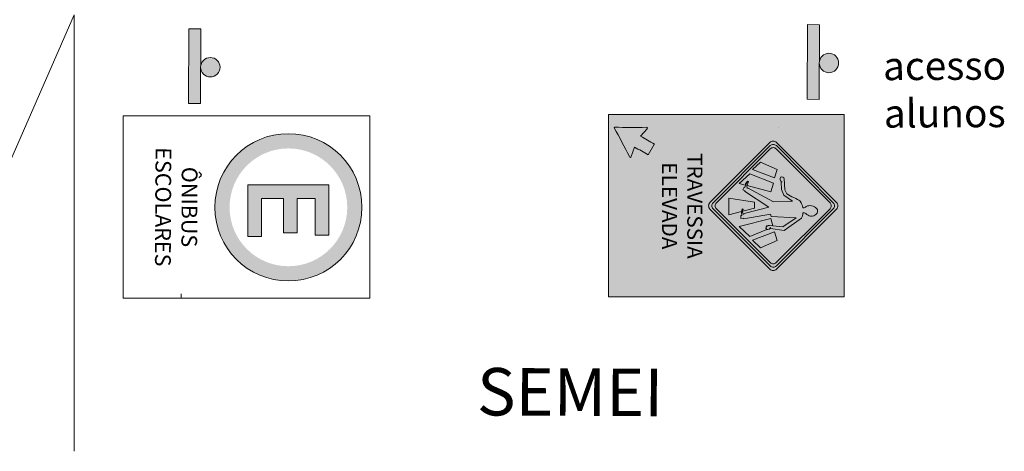
# Model space of a CAD drawing. Units: millimetres. Extents: x 1567 to 2718, y 429 to 1528.
# Drawn here: x 2195 to 2222, y 539 to 551 of the extents above; entities that cross this region are included whole.
import ezdxf

# ---------------------------------------------------------------- set-up
doc = ezdxf.new("R2010")
doc.units = ezdxf.units.MM
doc.layers.get('0').update_dxf_attribs({"color": 250, "lineweight": 13})
doc.layers.add('Camada 1', color=7, linetype='Continuous')
for name, color, linetype, lineweight in [('VIA11_MEIO-FIO', 7, 'Continuous', 13), ('VIA11_PLACAS', 1, 'Continuous', 0), ('VIA11_SENTIDOS', 4, 'Continuous', 30)]:
    doc.layers.add(name, color=color, linetype=linetype, lineweight=lineweight)
doc.styles.get("Standard").update_dxf_attribs({"font": 'arial.ttf'})

# ---------------------------------------------------------------- blocks, each defined once
blk = doc.blocks.new('A$C34AB1998')
h = blk.add_hatch(color=2)
h.paths.add_polyline_path([(34, 1734, 0.414214), (34, 1567), (1567, 34, 0.414214), (1734, 34), (3267, 1567, 0.414214), (3267, 1734), (1734, 3267, 0.414214), (1567, 3267)])
h.paths.add_polyline_path([(1571, 3186, -0.414214), (1730, 3186), (3186, 1730, -0.414214), (3186, 1571), (1730, 115, -0.414214), (1571, 115), (115, 1571, -0.414214), (115, 1730)], flags=16)
h.paths.add_polyline_path([(1573, 3102, -0.414214), (1728, 3102), (3102, 1728, -0.414214), (3102, 1573), (1728, 198, -0.414214), (1573, 198), (198, 1573, -0.414214), (198, 1728)], flags=0)
h = blk.add_hatch(color=7)
h.paths.add_polyline_path([(115, 1571), (1571, 115, 0.414214), (1730, 115), (3186, 1571, 0.414214), (3186, 1730), (1730, 3186, 0.414214), (1571, 3186), (115, 1730, 0.414214)])
h.paths.add_polyline_path([(198, 1728), (1573, 3102, -0.414214), (1728, 3102), (3102, 1728, -0.414214), (3102, 1573), (1728, 198, -0.414214), (1573, 198), (198, 1573, -0.414214)], flags=16)
at = {"color": 2, "lineweight": 0}
for points in [[(34, 1734), (1567, 3267, -0.414214), (1734, 3267), (3267, 1734, -0.414214), (3267, 1567), (1734, 34, -0.414214), (1567, 34), (34, 1567, -0.414214)], [(115, 1730), (1571, 3186, -0.414214), (1730, 3186), (3186, 1730, -0.414214), (3186, 1571), (1730, 115, -0.414214), (1571, 115), (115, 1571, -0.414214)], [(198, 1728), (1573, 3102, -0.414214), (1728, 3102), (3102, 1728, -0.414214), (3102, 1573), (1728, 198, -0.414214), (1573, 198), (198, 1573, -0.414214)]]:
    blk.add_lwpolyline(points, format="xyb", close=True, dxfattribs=at)
blk = doc.blocks.new('A$C3ED802F9')
at = {"lineweight": 5}
h = blk.add_hatch(color=7, dxfattribs=at)
edge = h.paths.add_edge_path()
edge.add_spline(control_points=[(1215, 2262), (1280, 2273), (1334, 2258), (1370, 2176), (1370, 2176), (1390, 2113), (1377, 2056), (1354, 2028), (1354, 2028), (1345, 2004), (1326, 1985), (1312, 1964), (1312, 1964), (1296, 1942), (1298, 1919), (1298, 1899), (1298, 1899), (1298, 1899), (1301, 1894), (1301, 1894), (1301, 1894), (1351, 1893), (1388, 1881), (1431, 1859), (1431, 1859), (1431, 1859), (1431, 1859), (1431, 1859), (1431, 1859), (1431, 1859), (1431, 1859), (1431, 1859), (1431, 1859), (1431, 1859), (1750, 1413), (1750, 1413), (1750, 1413), (1750, 1413), (1697, 1065), (1697, 1065), (1697, 1065), (1697, 1065), (1670, 1067), (1670, 1067), (1670, 1067), (1670, 1067), (1671, 1062), (1671, 1062), (1671, 1062), (1671, 1062), (1694, 1050), (1694, 1050), (1694, 1050), (1735, 1032), (1737, 967), (1694, 952), (1694, 952), (1635, 942), (1623, 1001), (1622, 1037), (1622, 1037), (1622, 1037), (1657, 1380), (1657, 1380), (1657, 1380), (1657, 1380), (1424, 1719), (1424, 1719), (1424, 1719), (1424, 1719), (1391, 1083), (1391, 1083), (1391, 1083), (1391, 1083), (1331, 1063), (1331, 1063), (1331, 1063), (1331, 1063), (1331, 1065), (1331, 1065), (1331, 1065), (1331, 1065), (1447, 380), (1447, 380), (1447, 380), (1447, 380), (1433, 372), (1433, 372), (1433, 372), (1433, 372), (1441, 308), (1441, 308), (1441, 308), (1441, 308), (1364, 309), (1364, 309), (1364, 309), (1364, 309), (1361, 330), (1361, 330), (1361, 330), (1361, 330), (1283, 319), (1283, 319), (1283, 319), (1283, 319), (1201, 343), (1201, 343), (1201, 343), (1201, 343), (1206, 363), (1206, 363), (1206, 363), (1206, 363), (1263, 351), (1263, 351), (1263, 351), (1263, 351), (1276, 351), (1276, 351), (1276, 351), (1276, 351), (1331, 366), (1331, 366), (1331, 366), (1331, 366), (1331, 380), (1331, 380), (1331, 380), (1331, 380), (1312, 389), (1312, 389), (1312, 389), (1312, 389), (1150, 1026), (1150, 1026), (1150, 1026), (1150, 1026), (747, 403), (747, 403), (747, 403), (747, 403), (737, 413), (737, 413), (737, 413), (737, 413), (707, 357), (707, 357), (707, 357), (707, 357), (643, 395), (643, 395), (643, 395), (643, 395), (653, 410), (653, 410), (653, 410), (653, 410), (561, 430), (561, 430), (561, 430), (561, 430), (493, 475), (493, 475), (493, 475), (493, 475), (502, 498), (502, 498), (502, 498), (502, 498), (586, 459), (586, 459), (586, 459), (586, 459), (674, 464), (674, 464), (674, 464), (674, 464), (654, 479), (654, 479), (654, 479), (654, 479), (1017, 1141), (1017, 1141), (1017, 1141), (1017, 1141), (1017, 1141), (1017, 1141), (1017, 1141), (1017, 1141), (1002, 1630), (1002, 1630), (1002, 1630), (1002, 1630), (847, 1403), (847, 1403), (847, 1403), (847, 1403), (703, 1343), (703, 1343), (703, 1343), (703, 1343), (510, 1334), (510, 1334), (510, 1334), (510, 1334), (508, 1359), (508, 1359), (508, 1359), (508, 1359), (501, 1358), (501, 1358), (501, 1358), (501, 1358), (487, 1329), (487, 1329), (487, 1329), (470, 1314), (428, 1294), (388, 1324), (388, 1324), (361, 1369), (391, 1409), (420, 1411), (420, 1411), (420, 1411), (712, 1427), (712, 1427), (712, 1427), (712, 1427), (812, 1482), (812, 1482), (812, 1482), (812, 1482), (841, 1526), (841, 1526), (841, 1526), (893, 1625), (982, 1815), (996, 1822), (996, 1822), (996, 1822), (996, 1822), (996, 1822), (996, 1822), (996, 1822), (996, 1822), (996, 1822), (996, 1822), (1052, 1853), (1107, 1885), (1163, 1894), (1163, 1894), (1163, 1894), (1166, 1899), (1166, 1899), (1166, 1899), (1168, 1917), (1168, 1940), (1155, 1958), (1155, 1958), (1144, 1966), (1129, 1986), (1119, 2011), (1119, 2011), (1118, 2049), (1101, 2096), (1128, 2158), (1128, 2158), (1139, 2201), (1167, 2243), (1215, 2262)], knot_values=[0, 0, 0, 0, 0.014706, 0.014706, 0.014706, 0.014806, 0.029412, 0.029412, 0.029412, 0.029512, 0.044118, 0.044118, 0.044118, 0.044218, 0.058824, 0.058824, 0.058824, 0.058924, 0.073529, 0.073529, 0.073529, 0.073629, 0.088235, 0.088235, 0.088235, 0.088335, 0.102941, 0.102941, 0.102941, 0.103041, 0.117647, 0.117647, 0.117647, 0.117747, 0.132353, 0.132353, 0.132353, 0.132453, 0.147059, 0.147059, 0.147059, 0.147159, 0.161765, 0.161765, 0.161765, 0.161865, 0.176471, 0.176471, 0.176471, 0.176571, 0.191176, 0.191176, 0.191176, 0.191276, 0.205882, 0.205882, 0.205882, 0.205982, 0.220588, 0.220588, 0.220588, 0.220688, 0.235294, 0.235294, 0.235294, 0.235394, 0.25, 0.25, 0.25, 0.2501, 0.264706, 0.264706, 0.264706, 0.264806, 0.279412, 0.279412, 0.279412, 0.279512, 0.294118, 0.294118, 0.294118, 0.294218, 0.308824, 0.308824, 0.308824, 0.308924, 0.323529, 0.323529, 0.323529, 0.323629, 0.338235, 0.338235, 0.338235, 0.338335, 0.352941, 0.352941, 0.352941, 0.353041, 0.367647, 0.367647, 0.367647, 0.367747, 0.382353, 0.382353, 0.382353, 0.382453, 0.397059, 0.397059, 0.397059, 0.397159, 0.411765, 0.411765, 0.411765, 0.411865, 0.426471, 0.426471, 0.426471, 0.426571, 0.441176, 0.441176, 0.441176, 0.441276, 0.455882, 0.455882, 0.455882, 0.455982, 0.470588, 0.470588, 0.470588, 0.470688, 0.485294, 0.485294, 0.485294, 0.485394, 0.5, 0.5, 0.5, 0.5001, 0.514706, 0.514706, 0.514706, 0.514806, 0.529412, 0.529412, 0.529412, 0.529512, 0.544118, 0.544118, 0.544118, 0.544218, 0.558824, 0.558824, 0.558824, 0.558924, 0.573529, 0.573529, 0.573529, 0.573629, 0.588235, 0.588235, 0.588235, 0.588335, 0.602941, 0.602941, 0.602941, 0.603041, 0.617647, 0.617647, 0.617647, 0.617747, 0.632353, 0.632353, 0.632353, 0.632453, 0.647059, 0.647059, 0.647059, 0.647159, 0.661765, 0.661765, 0.661765, 0.661865, 0.676471, 0.676471, 0.676471, 0.676571, 0.691176, 0.691176, 0.691176, 0.691276, 0.705882, 0.705882, 0.705882, 0.705982, 0.720588, 0.720588, 0.720588, 0.720688, 0.735294, 0.735294, 0.735294, 0.735394, 0.75, 0.75, 0.75, 0.7501, 0.764706, 0.764706, 0.764706, 0.764806, 0.779412, 0.779412, 0.779412, 0.779512, 0.794118, 0.794118, 0.794118, 0.794218, 0.808824, 0.808824, 0.808824, 0.808924, 0.823529, 0.823529, 0.823529, 0.823629, 0.838235, 0.838235, 0.838235, 0.838335, 0.852941, 0.852941, 0.852941, 0.853041, 0.867647, 0.867647, 0.867647, 0.867747, 0.882353, 0.882353, 0.882353, 0.882453, 0.897059, 0.897059, 0.897059, 0.897159, 0.911765, 0.911765, 0.911765, 0.911865, 0.926471, 0.926471, 0.926471, 0.926571, 0.941176, 0.941176, 0.941176, 0.941276, 0.955882, 0.955882, 0.955882, 0.955982, 0.970588, 0.970588, 0.970588, 0.970688, 0.985294, 0.985294, 0.985294, 0.985394, 1, 1, 1, 1], degree=3, periodic=0)
h = blk.add_hatch(color=7, dxfattribs=at)
edge = h.paths.add_edge_path()
edge.add_spline(control_points=[(1890, 886), (1943, 745), (1996, 603), (1996, 603), (1996, 603), (1996, 603), (2044, 654), (2092, 705)], knot_values=[0.375, 0.375, 0.375, 0.375, 0.5, 0.5, 0.5, 0.5001, 0.625, 0.625, 0.625, 0.625], degree=3, periodic=0)
edge.add_spline(control_points=[(2092, 705), (2140, 755), (2188, 806), (2188, 806), (2188, 806), (2188, 806), (2142, 913), (2095, 1020)], knot_values=[0.625, 0.625, 0.625, 0.625, 0.75, 0.75, 0.75, 0.7501, 0.875, 0.875, 0.875, 0.875], degree=3, periodic=0)
edge.add_spline(control_points=[(2095, 1020), (2048, 1126), (2002, 1233), (2002, 1233), (2002, 1233), (1947, 1217), (1892, 1201)], knot_values=[0.875, 0.875, 0.875, 0.875, 1, 1, 1, 1.125, 1.125, 1.125, 1.125], degree=3, periodic=0)
edge.add_spline(control_points=[(1892, 1201), (1838, 1185), (1783, 1169), (1783, 1169), (1783, 1169), (1783, 1169), (1836, 1028), (1890, 886)], knot_values=[0.125, 0.125, 0.125, 0.125, 0.25, 0.25, 0.25, 0.2501, 0.375, 0.375, 0.375, 0.375], degree=3, periodic=0)
edge = h.paths.add_edge_path()
edge.add_spline(control_points=[(1545, 670), (1597, 469), (1649, 267), (1649, 267), (1649, 267), (1649, 267), (1711, 335), (1774, 403)], knot_values=[0.214286, 0.214286, 0.214286, 0.214286, 0.285714, 0.285714, 0.285714, 0.285814, 0.357143, 0.357143, 0.357143, 0.357143], degree=3, periodic=0)
edge.add_spline(control_points=[(1774, 403), (1837, 471), (1899, 539), (1899, 539), (1899, 539), (1899, 539), (1726, 971), (1726, 971)], knot_values=[0.357143, 0.357143, 0.357143, 0.357143, 0.428571, 0.428571, 0.428571, 0.428671, 0.571429, 0.571429, 0.571429, 0.571429], degree=3, periodic=0)
edge.add_spline(control_points=[(1726, 971), (1714, 960), (1716, 955), (1693, 947)], knot_values=[0.571429, 0.571429, 0.571429, 0.571429, 0.714286, 0.714286, 0.714286, 0.714286], degree=3, periodic=0)
edge.add_spline(control_points=[(1693, 947), (1634, 937), (1615, 1000), (1618, 1037), (1618, 1037), (1618, 1037), (1620, 1059), (1622, 1082)], knot_values=[0.714286, 0.714286, 0.714286, 0.714286, 0.857143, 0.857143, 0.857143, 0.857243, 0.928571, 0.928571, 0.928571, 0.928571], degree=3, periodic=0)
edge.add_spline(control_points=[(1622, 1082), (1624, 1105), (1626, 1127), (1626, 1127), (1626, 1127), (1579, 1114), (1533, 1100)], knot_values=[0.928571, 0.928571, 0.928571, 0.928571, 1, 1, 1, 1.071429, 1.071429, 1.071429, 1.071429], degree=3, periodic=0)
edge.add_spline(control_points=[(1533, 1100), (1487, 1086), (1441, 1073), (1441, 1073), (1441, 1073), (1441, 1073), (1493, 871), (1545, 670)], knot_values=[0.071429, 0.071429, 0.071429, 0.071429, 0.142857, 0.142857, 0.142857, 0.142957, 0.214286, 0.214286, 0.214286, 0.214286], degree=3, periodic=0)
edge = h.paths.add_edge_path()
edge.add_spline(control_points=[(1134, 0), (1240, 0), (1346, 0), (1346, 0), (1346, 0), (1346, 0), (1325, 80), (1304, 160)], knot_values=[0.0625, 0.0625, 0.0625, 0.0625, 0.125, 0.125, 0.125, 0.1251, 0.1875, 0.1875, 0.1875, 0.1875], degree=3, periodic=0)
edge.add_spline(control_points=[(1304, 160), (1283, 240), (1263, 320), (1263, 320), (1263, 320), (1263, 320), (1246, 325), (1230, 330)], knot_values=[0.1875, 0.1875, 0.1875, 0.1875, 0.25, 0.25, 0.25, 0.2501, 0.3125, 0.3125, 0.3125, 0.3125], degree=3, periodic=0)
edge.add_spline(control_points=[(1230, 330), (1213, 334), (1197, 339), (1197, 339), (1197, 339), (1197, 339), (1198, 346), (1200, 354)], knot_values=[0.3125, 0.3125, 0.3125, 0.3125, 0.375, 0.375, 0.375, 0.3751, 0.4375, 0.4375, 0.4375, 0.4375], degree=3, periodic=0)
edge.add_spline(control_points=[(1200, 354), (1202, 361), (1204, 368), (1204, 368), (1204, 368), (1204, 368), (1216, 366), (1228, 363)], knot_values=[0.4375, 0.4375, 0.4375, 0.4375, 0.5, 0.5, 0.5, 0.5001, 0.5625, 0.5625, 0.5625, 0.5625], degree=3, periodic=0)
edge.add_spline(control_points=[(1228, 363), (1240, 361), (1252, 359), (1252, 359), (1252, 359), (1252, 359), (1233, 433), (1214, 508)], knot_values=[0.5625, 0.5625, 0.5625, 0.5625, 0.625, 0.625, 0.625, 0.6251, 0.6875, 0.6875, 0.6875, 0.6875], degree=3, periodic=0)
edge.add_spline(control_points=[(1214, 508), (1194, 582), (1175, 656), (1175, 656), (1175, 656), (1175, 656), (1137, 656), (1100, 656)], knot_values=[0.6875, 0.6875, 0.6875, 0.6875, 0.75, 0.75, 0.75, 0.7501, 0.8125, 0.8125, 0.8125, 0.8125], degree=3, periodic=0)
edge.add_spline(control_points=[(1100, 656), (1062, 656), (1025, 656), (1025, 656), (1025, 656), (1025, 656), (999, 492), (973, 328)], knot_values=[0.8125, 0.8125, 0.8125, 0.8125, 0.875, 0.875, 0.875, 0.8751, 0.9375, 0.9375, 0.9375, 0.9375], degree=3, periodic=0)
edge.add_spline(control_points=[(973, 328), (948, 164), (922, 0), (922, 0), (922, 0), (1028, 0), (1134, 0)], knot_values=[0.9375, 0.9375, 0.9375, 0.9375, 1, 1, 1, 1.0625, 1.0625, 1.0625, 1.0625], degree=3, periodic=0)
edge = h.paths.add_edge_path()
edge.add_spline(control_points=[(594, 464), (597, 465), (600, 465), (600, 465), (600, 465), (600, 465), (640, 617), (679, 769)], knot_values=[0.15, 0.15, 0.15, 0.15, 0.2, 0.2, 0.2, 0.2001, 0.25, 0.25, 0.25, 0.25], degree=3, periodic=0)
edge.add_spline(control_points=[(679, 769), (718, 921), (757, 1073), (757, 1073), (757, 1073), (757, 1073), (703, 1089), (648, 1105)], knot_values=[0.05, 0.05, 0.05, 0.05, 0.1, 0.1, 0.1, 0.1001, 0.15, 0.15, 0.15, 0.15], degree=3, periodic=0)
edge.add_spline(control_points=[(648, 1105), (593, 1121), (539, 1137), (539, 1137), (539, 1137), (479, 988), (419, 838)], knot_values=[0.95, 0.95, 0.95, 0.95, 1, 1, 1, 1.05, 1.05, 1.05, 1.05], degree=3, periodic=0)
edge.add_spline(control_points=[(419, 838), (359, 689), (299, 539), (299, 539), (299, 539), (299, 539), (361, 471), (424, 403)], knot_values=[0.85, 0.85, 0.85, 0.85, 0.9, 0.9, 0.9, 0.9001, 0.95, 0.95, 0.95, 0.95], degree=3, periodic=0)
edge.add_spline(control_points=[(424, 403), (487, 335), (549, 267), (549, 267), (549, 267), (549, 267), (559, 305), (569, 343)], knot_values=[0.75, 0.75, 0.75, 0.75, 0.8, 0.8, 0.8, 0.8001, 0.85, 0.85, 0.85, 0.85], degree=3, periodic=0)
edge.add_spline(control_points=[(569, 343), (579, 381), (589, 419), (589, 419), (589, 419), (589, 419), (581, 421), (573, 423)], knot_values=[0.65, 0.65, 0.65, 0.65, 0.7, 0.7, 0.7, 0.7001, 0.75, 0.75, 0.75, 0.75], degree=3, periodic=0)
edge.add_spline(control_points=[(573, 423), (565, 424), (558, 426), (558, 426), (558, 426), (558, 426), (540, 438), (523, 450)], knot_values=[0.55, 0.55, 0.55, 0.55, 0.6, 0.6, 0.6, 0.6001, 0.65, 0.65, 0.65, 0.65], degree=3, periodic=0)
edge.add_spline(control_points=[(523, 450), (505, 461), (487, 473), (487, 473), (487, 473), (487, 473), (491, 481), (494, 489)], knot_values=[0.45, 0.45, 0.45, 0.45, 0.5, 0.5, 0.5, 0.5001, 0.55, 0.55, 0.55, 0.55], degree=3, periodic=0)
edge.add_spline(control_points=[(494, 489), (497, 496), (500, 504), (500, 504), (500, 504), (500, 504), (522, 494), (543, 484)], knot_values=[0.35, 0.35, 0.35, 0.35, 0.4, 0.4, 0.4, 0.4001, 0.45, 0.45, 0.45, 0.45], degree=3, periodic=0)
edge.add_spline(control_points=[(543, 484), (565, 474), (587, 464), (587, 464), (587, 464), (587, 464), (590, 464), (594, 464)], knot_values=[0.25, 0.25, 0.25, 0.25, 0.3, 0.3, 0.3, 0.3001, 0.35, 0.35, 0.35, 0.35], degree=3, periodic=0)
edge = h.paths.add_edge_path()
edge.add_spline(control_points=[(299, 886), (352, 1028), (405, 1169), (405, 1169), (405, 1169), (405, 1169), (351, 1185), (296, 1201)], knot_values=[0.125, 0.125, 0.125, 0.125, 0.25, 0.25, 0.25, 0.2501, 0.375, 0.375, 0.375, 0.375], degree=3, periodic=0)
edge.add_spline(control_points=[(296, 1201), (241, 1217), (187, 1233), (187, 1233), (187, 1233), (140, 1126), (93, 1020)], knot_values=[0.875, 0.875, 0.875, 0.875, 1, 1, 1, 1.125, 1.125, 1.125, 1.125], degree=3, periodic=0)
edge.add_spline(control_points=[(93, 1020), (47, 913), (0, 806), (0, 806), (0, 806), (0, 806), (48, 755), (96, 705)], knot_values=[0.625, 0.625, 0.625, 0.625, 0.75, 0.75, 0.75, 0.7501, 0.875, 0.875, 0.875, 0.875], degree=3, periodic=0)
edge.add_spline(control_points=[(96, 705), (144, 654), (192, 603), (192, 603), (192, 603), (192, 603), (245, 745), (299, 886)], knot_values=[0.375, 0.375, 0.375, 0.375, 0.5, 0.5, 0.5, 0.5001, 0.625, 0.625, 0.625, 0.625], degree=3, periodic=0)
at = {"layer": 'Camada 1', "color": 7, "lineweight": 5}
for points, knots in [([(1215, 2262), (1280, 2273), (1334, 2258), (1370, 2176), (1370, 2176), (1390, 2113), (1377, 2056), (1354, 2028), (1354, 2028), (1345, 2004), (1326, 1985), (1312, 1964), (1312, 1964), (1296, 1942), (1298, 1919), (1298, 1899), (1298, 1899), (1298, 1899), (1301, 1894), (1301, 1894), (1301, 1894), (1351, 1893), (1388, 1881), (1431, 1859), (1431, 1859), (1431, 1859), (1431, 1859), (1431, 1859), (1431, 1859), (1431, 1859), (1431, 1859), (1431, 1859), (1431, 1859), (1431, 1859), (1750, 1413), (1750, 1413), (1750, 1413), (1750, 1413), (1697, 1065), (1697, 1065), (1697, 1065), (1697, 1065), (1670, 1067), (1670, 1067), (1670, 1067), (1670, 1067), (1671, 1062), (1671, 1062), (1671, 1062), (1671, 1062), (1694, 1050), (1694, 1050), (1694, 1050), (1735, 1032), (1737, 967), (1694, 952), (1694, 952), (1635, 942), (1623, 1001), (1622, 1037), (1622, 1037), (1622, 1037), (1657, 1380), (1657, 1380), (1657, 1380), (1657, 1380), (1424, 1719), (1424, 1719), (1424, 1719), (1424, 1719), (1391, 1083), (1391, 1083), (1391, 1083), (1391, 1083), (1331, 1063), (1331, 1063), (1331, 1063), (1331, 1063), (1331, 1065), (1331, 1065), (1331, 1065), (1331, 1065), (1447, 380), (1447, 380), (1447, 380), (1447, 380), (1433, 372), (1433, 372), (1433, 372), (1433, 372), (1441, 308), (1441, 308), (1441, 308), (1441, 308), (1364, 309), (1364, 309), (1364, 309), (1364, 309), (1361, 330), (1361, 330), (1361, 330), (1361, 330), (1283, 319), (1283, 319), (1283, 319), (1283, 319), (1201, 343), (1201, 343), (1201, 343), (1201, 343), (1206, 363), (1206, 363), (1206, 363), (1206, 363), (1263, 351), (1263, 351), (1263, 351), (1263, 351), (1276, 351), (1276, 351), (1276, 351), (1276, 351), (1331, 366), (1331, 366), (1331, 366), (1331, 366), (1331, 380), (1331, 380), (1331, 380), (1331, 380), (1312, 389), (1312, 389), (1312, 389), (1312, 389), (1150, 1026), (1150, 1026), (1150, 1026), (1150, 1026), (747, 403), (747, 403), (747, 403), (747, 403), (737, 413), (737, 413), (737, 413), (737, 413), (707, 357), (707, 357), (707, 357), (707, 357), (643, 395), (643, 395), (643, 395), (643, 395), (653, 410), (653, 410), (653, 410), (653, 410), (561, 430), (561, 430), (561, 430), (561, 430), (493, 475), (493, 475), (493, 475), (493, 475), (502, 498), (502, 498), (502, 498), (502, 498), (586, 459), (586, 459), (586, 459), (586, 459), (674, 464), (674, 464), (674, 464), (674, 464), (654, 479), (654, 479), (654, 479), (654, 479), (1017, 1141), (1017, 1141), (1017, 1141), (1017, 1141), (1017, 1141), (1017, 1141), (1017, 1141), (1017, 1141), (1002, 1630), (1002, 1630), (1002, 1630), (1002, 1630), (847, 1403), (847, 1403), (847, 1403), (847, 1403), (703, 1343), (703, 1343), (703, 1343), (703, 1343), (510, 1334), (510, 1334), (510, 1334), (510, 1334), (508, 1359), (508, 1359), (508, 1359), (508, 1359), (501, 1358), (501, 1358), (501, 1358), (501, 1358), (487, 1329), (487, 1329), (487, 1329), (470, 1314), (428, 1294), (388, 1324), (388, 1324), (361, 1369), (391, 1409), (420, 1411), (420, 1411), (420, 1411), (712, 1427), (712, 1427), (712, 1427), (712, 1427), (812, 1482), (812, 1482), (812, 1482), (812, 1482), (841, 1526), (841, 1526), (841, 1526), (893, 1625), (982, 1815), (996, 1822), (996, 1822), (996, 1822), (996, 1822), (996, 1822), (996, 1822), (996, 1822), (996, 1822), (996, 1822), (996, 1822), (1052, 1853), (1107, 1885), (1163, 1894), (1163, 1894), (1163, 1894), (1166, 1899), (1166, 1899), (1166, 1899), (1168, 1917), (1168, 1940), (1155, 1958), (1155, 1958), (1144, 1966), (1129, 1986), (1119, 2011), (1119, 2011), (1118, 2049), (1101, 2096), (1128, 2158), (1128, 2158), (1139, 2201), (1167, 2243), (1215, 2262)], [0, 0, 0, 0, 0.014706, 0.014706, 0.014706, 0.014706, 0.029412, 0.029412, 0.029412, 0.029412, 0.044118, 0.044118, 0.044118, 0.044118, 0.058824, 0.058824, 0.058824, 0.058824, 0.073529, 0.073529, 0.073529, 0.073529, 0.088235, 0.088235, 0.088235, 0.088235, 0.102941, 0.102941, 0.102941, 0.102941, 0.117647, 0.117647, 0.117647, 0.117647, 0.132353, 0.132353, 0.132353, 0.132353, 0.147059, 0.147059, 0.147059, 0.147059, 0.161765, 0.161765, 0.161765, 0.161765, 0.176471, 0.176471, 0.176471, 0.176471, 0.191176, 0.191176, 0.191176, 0.191176, 0.205882, 0.205882, 0.205882, 0.205882, 0.220588, 0.220588, 0.220588, 0.220588, 0.235294, 0.235294, 0.235294, 0.235294, 0.25, 0.25, 0.25, 0.25, 0.264706, 0.264706, 0.264706, 0.264706, 0.279412, 0.279412, 0.279412, 0.279412, 0.294118, 0.294118, 0.294118, 0.294118, 0.308824, 0.308824, 0.308824, 0.308824, 0.323529, 0.323529, 0.323529, 0.323529, 0.338235, 0.338235, 0.338235, 0.338235, 0.352941, 0.352941, 0.352941, 0.352941, 0.367647, 0.367647, 0.367647, 0.367647, 0.382353, 0.382353, 0.382353, 0.382353, 0.397059, 0.397059, 0.397059, 0.397059, 0.411765, 0.411765, 0.411765, 0.411765, 0.426471, 0.426471, 0.426471, 0.426471, 0.441176, 0.441176, 0.441176, 0.441176, 0.455882, 0.455882, 0.455882, 0.455882, 0.470588, 0.470588, 0.470588, 0.470588, 0.485294, 0.485294, 0.485294, 0.485294, 0.5, 0.5, 0.5, 0.5, 0.514706, 0.514706, 0.514706, 0.514706, 0.529412, 0.529412, 0.529412, 0.529412, 0.544118, 0.544118, 0.544118, 0.544118, 0.558824, 0.558824, 0.558824, 0.558824, 0.573529, 0.573529, 0.573529, 0.573529, 0.588235, 0.588235, 0.588235, 0.588235, 0.602941, 0.602941, 0.602941, 0.602941, 0.617647, 0.617647, 0.617647, 0.617647, 0.632353, 0.632353, 0.632353, 0.632353, 0.647059, 0.647059, 0.647059, 0.647059, 0.661765, 0.661765, 0.661765, 0.661765, 0.676471, 0.676471, 0.676471, 0.676471, 0.691176, 0.691176, 0.691176, 0.691176, 0.705882, 0.705882, 0.705882, 0.705882, 0.720588, 0.720588, 0.720588, 0.720588, 0.735294, 0.735294, 0.735294, 0.735294, 0.75, 0.75, 0.75, 0.75, 0.764706, 0.764706, 0.764706, 0.764706, 0.779412, 0.779412, 0.779412, 0.779412, 0.794118, 0.794118, 0.794118, 0.794118, 0.808824, 0.808824, 0.808824, 0.808824, 0.823529, 0.823529, 0.823529, 0.823529, 0.838235, 0.838235, 0.838235, 0.838235, 0.852941, 0.852941, 0.852941, 0.852941, 0.867647, 0.867647, 0.867647, 0.867647, 0.882353, 0.882353, 0.882353, 0.882353, 0.897059, 0.897059, 0.897059, 0.897059, 0.911765, 0.911765, 0.911765, 0.911765, 0.926471, 0.926471, 0.926471, 0.926471, 0.941176, 0.941176, 0.941176, 0.941176, 0.955882, 0.955882, 0.955882, 0.955882, 0.970588, 0.970588, 0.970588, 0.970588, 0.985294, 0.985294, 0.985294, 0.985294, 1, 1, 1, 1]), ([(187, 1233), (187, 1233), (405, 1169), (405, 1169), (405, 1169), (405, 1169), (192, 603), (192, 603), (192, 603), (192, 603), (0, 806), (0, 806), (0, 806), (0, 806), (187, 1233), (187, 1233)], [0, 0, 0, 0, 0.25, 0.25, 0.25, 0.25, 0.5, 0.5, 0.5, 0.5, 0.75, 0.75, 0.75, 0.75, 1, 1, 1, 1]), ([(539, 1137), (539, 1137), (757, 1073), (757, 1073), (757, 1073), (757, 1073), (600, 465), (600, 465), (600, 465), (600, 465), (587, 464), (587, 464), (587, 464), (587, 464), (500, 504), (500, 504), (500, 504), (500, 504), (487, 473), (487, 473), (487, 473), (487, 473), (558, 426), (558, 426), (558, 426), (558, 426), (589, 419), (589, 419), (589, 419), (589, 419), (549, 267), (549, 267), (549, 267), (549, 267), (299, 539), (299, 539), (299, 539), (299, 539), (539, 1137), (539, 1137)], [0, 0, 0, 0, 0.1, 0.1, 0.1, 0.1, 0.2, 0.2, 0.2, 0.2, 0.3, 0.3, 0.3, 0.3, 0.4, 0.4, 0.4, 0.4, 0.5, 0.5, 0.5, 0.5, 0.6, 0.6, 0.6, 0.6, 0.7, 0.7, 0.7, 0.7, 0.8, 0.8, 0.8, 0.8, 0.9, 0.9, 0.9, 0.9, 1, 1, 1, 1]), ([(1626, 1127), (1626, 1127), (1441, 1073), (1441, 1073), (1441, 1073), (1441, 1073), (1649, 267), (1649, 267), (1649, 267), (1649, 267), (1899, 539), (1899, 539), (1899, 539), (1899, 539), (1726, 971), (1726, 971), (1726, 971), (1714, 960), (1716, 955), (1693, 947), (1693, 947), (1634, 937), (1615, 1000), (1618, 1037), (1618, 1037), (1618, 1037), (1626, 1127), (1626, 1127)], [0, 0, 0, 0, 0.142857, 0.142857, 0.142857, 0.142857, 0.285714, 0.285714, 0.285714, 0.285714, 0.428571, 0.428571, 0.428571, 0.428571, 0.571429, 0.571429, 0.571429, 0.571429, 0.714286, 0.714286, 0.714286, 0.714286, 0.857143, 0.857143, 0.857143, 0.857143, 1, 1, 1, 1]), ([(2002, 1233), (2002, 1233), (1783, 1169), (1783, 1169), (1783, 1169), (1783, 1169), (1996, 603), (1996, 603), (1996, 603), (1996, 603), (2188, 806), (2188, 806), (2188, 806), (2188, 806), (2002, 1233), (2002, 1233)], [0, 0, 0, 0, 0.25, 0.25, 0.25, 0.25, 0.5, 0.5, 0.5, 0.5, 0.75, 0.75, 0.75, 0.75, 1, 1, 1, 1]), ([(922, 0), (922, 0), (1346, 0), (1346, 0), (1346, 0), (1346, 0), (1263, 320), (1263, 320), (1263, 320), (1263, 320), (1197, 339), (1197, 339), (1197, 339), (1197, 339), (1204, 368), (1204, 368), (1204, 368), (1204, 368), (1252, 359), (1252, 359), (1252, 359), (1252, 359), (1175, 656), (1175, 656), (1175, 656), (1175, 656), (1025, 656), (1025, 656), (1025, 656), (1025, 656), (922, 0), (922, 0)], [0, 0, 0, 0, 0.125, 0.125, 0.125, 0.125, 0.25, 0.25, 0.25, 0.25, 0.375, 0.375, 0.375, 0.375, 0.5, 0.5, 0.5, 0.5, 0.625, 0.625, 0.625, 0.625, 0.75, 0.75, 0.75, 0.75, 0.875, 0.875, 0.875, 0.875, 1, 1, 1, 1])]:
    blk.add_open_spline(points, degree=3, knots=knots, dxfattribs=at)
blk = doc.blocks.new('A-32b')
at = {"layer": 'VIA11_PLACAS', "color": 250}
for points in [[(34646.15903, 21846.71992), (34646.15903, 21846.71992), (34646.15902, 21846.71992), (34646.15902, 21846.71992), (34646.15902, 21846.71992), (34646.15902, 21846.71992), (34646.15903, 21846.71992), (34646.15903, 21846.71992)], [(34646.15902, 21846.71992), (34646.15902, 21846.71992), (34646.15902, 21846.71992), (34646.15902, 21846.71992), (34646.15902, 21846.71992), (34646.15902, 21846.71992), (34646.15902, 21846.71992), (34646.15902, 21846.71992)], [(34646.15902, 21846.71992), (34646.15902, 21846.71992), (34646.15902, 21846.71992), (34646.15902, 21846.71992), (34646.15902, 21846.71992), (34646.15902, 21846.71992), (34646.15902, 21846.71992), (34646.15902, 21846.71992)]]:
    blk.add_open_spline(points, degree=3, knots=[0, 0, 0, 0, 0.5, 0.5, 0.5, 0.5, 1, 1, 1, 1], dxfattribs=at)
at = {"layer": 'VIA11_PLACAS', "xscale": 2.999999999999972e-05, "yscale": 2.999999999999972e-05, "zscale": 2.999999999999972e-05}
blk.add_blockref('A$C34AB1998', (34646.16957, 21846.66628), dxfattribs=at)
at = {"layer": 'VIA11_PLACAS', "color": 2, "xscale": 2.999999999999972e-05, "yscale": 2.999999999999972e-05, "zscale": 2.999999999999972e-05}
blk.add_blockref('A$C3ED802F9', (34646.18558, 21846.68177), dxfattribs=at)
blk = doc.blocks.new('A$Ca2fed226')
at = {"layer": 'VIA11_PLACAS'}
h = blk.add_hatch(color=2, dxfattribs=at)
h.dxf.hatch_style = 1
h.paths.add_polyline_path([(0, 4.831), (0, 0.042), (3.699, 0.042), (3.699, 4.831)])
at = {"layer": 'VIA11_PLACAS', "lineweight": 5}
h = blk.add_hatch(color=7, dxfattribs=at)
edge = h.paths.add_edge_path()
edge.add_spline(control_points=[(0.597, 0.978), (0.543, 0.885), (0.49, 0.792), (0.435, 0.698), (0.435, 0.698), (0.435, 0.698), (0.287, 0.828), (0.287, 0.828)], knot_values=[0.666713, 0.666713, 0.666713, 0.666713, 0.714286, 0.714286, 0.714286, 0.714386, 0.761905, 0.761905, 0.761905, 0.761905], degree=3, periodic=0)
edge.add_spline(control_points=[(0.287, 0.828), (0.276, 0.838), (0.256, 0.841), (0.257, 0.81)], knot_values=[0.761905, 0.761905, 0.761905, 0.761905, 0.809524, 0.809524, 0.809524, 0.809524], degree=3, periodic=0)
edge.add_spline(control_points=[(0.257, 0.81), (0.262, 0.596), (0.258, 0.381), (0.257, 0.167)], knot_values=[0.809524, 0.809524, 0.809524, 0.809524, 0.857143, 0.857143, 0.857143, 0.857143], degree=3, periodic=0)
edge.add_spline(control_points=[(0.257, 0.167), (0.26, 0.165), (0.264, 0.163), (0.268, 0.16)], knot_values=[0.857143, 0.857143, 0.857143, 0.857143, 0.904762, 0.904762, 0.904762, 0.904762], degree=3, periodic=0)
edge.add_spline(control_points=[(0.268, 0.16), (0.459, 0.271), (0.657, 0.366), (0.851, 0.472)], knot_values=[0.904762, 0.904762, 0.904762, 0.904762, 0.952381, 0.952381, 0.952381, 0.952381], degree=3, periodic=0)
edge.add_spline(control_points=[(0.851, 0.472), (0.874, 0.486), (0.871, 0.497), (0.847, 0.506), (0.847, 0.506), (0.659, 0.575), (0.659, 0.575)], knot_values=[0.952381, 0.952381, 0.952381, 0.952381, 1, 1, 1, 1.047619, 1.047619, 1.047619, 1.047619], degree=3, periodic=0)
edge.add_spline(control_points=[(0.659, 0.575), (0.711, 0.667), (0.763, 0.759), (0.816, 0.851)], knot_values=[1.047619, 1.047619, 1.047619, 1.047619, 1.089961, 1.089961, 1.089961, 1.089961], degree=3, periodic=0)
edge.add_line((0.816, 0.851), (0.597, 0.978))
at = {"layer": 'VIA11_PLACAS', "color": 7, "lineweight": 5}
blk.add_line((0.595, 0.979), (0.816, 0.851), dxfattribs=at)
at = {"layer": 'VIA11_PLACAS', "color": 7}
blk.add_lwpolyline([(0, 4.831), (3.699, 4.831), (3.699, 0.042), (0, 0.042)], close=True, dxfattribs=at)
at = {"layer": 'VIA11_PLACAS', "color": 7, "lineweight": 5}
blk.add_open_spline([(0.595, 0.98), (0.596, 0.979), (0.597, 0.979), (0.598, 0.978), (0.598, 0.978), (0.544, 0.885), (0.49, 0.792), (0.435, 0.698), (0.435, 0.698), (0.435, 0.698), (0.287, 0.828), (0.287, 0.828), (0.287, 0.828), (0.276, 0.838), (0.256, 0.841), (0.257, 0.81), (0.257, 0.81), (0.262, 0.596), (0.258, 0.381), (0.257, 0.167), (0.257, 0.167), (0.26, 0.165), (0.264, 0.163), (0.268, 0.16), (0.268, 0.16), (0.459, 0.271), (0.657, 0.366), (0.851, 0.472), (0.851, 0.472), (0.874, 0.486), (0.871, 0.497), (0.847, 0.506), (0.847, 0.506), (0.659, 0.575), (0.659, 0.575), (0.659, 0.575), (0.711, 0.667), (0.763, 0.759), (0.816, 0.851)], degree=3, knots=[0.6190476, 0.6190476, 0.6190476, 0.6190476, 0.6666667, 0.6666667, 0.6666667, 0.6666667, 0.7142857, 0.7142857, 0.7142857, 0.7142857, 0.7619048, 0.7619048, 0.7619048, 0.7619048, 0.8095238, 0.8095238, 0.8095238, 0.8095238, 0.8571429, 0.8571429, 0.8571429, 0.8571429, 0.9047619, 0.9047619, 0.9047619, 0.9047619, 0.952381, 0.952381, 0.952381, 0.952381, 1, 1, 1, 1.047619, 1.047619, 1.047619, 1.047619, 1.0900086, 1.0900086, 1.0900086, 1.0900086], dxfattribs=at)
at = {"layer": 'VIA11_PLACAS', "linetype": 'Continuous', "xscale": 26.47807552037552, "yscale": 26.47807552037552, "zscale": 26.47807552037552}
blk.add_blockref('A-32b', (-917363.356, -578455.6), dxfattribs=at)
at = {"layer": 'VIA11_PLACAS', "color": 18, "true_color": 0x000000, "insert": (0, 1.953), "char_height": 0.30797, "attachment_point": 1}
blk.add_mtext_dynamic_manual_height_columns('\\pxqc;{\\fArial|b1|i0|c0|p34;TRAVESSIA\\PELEVADA}', width=3.70291, gutter_width=2.961, heights=[0], dxfattribs=at)
blk = doc.blocks.new('A$C082861A1')
at = {"layer": 'VIA11_PLACAS', "linetype": 'Continuous'}
h = blk.add_hatch(color=84, dxfattribs=at)
h.dxf.hatch_style = 1
h.paths.add_polyline_path([(3.85, 0), (6.22, 0), (6.22, 14.83), (3.85, 14.83), (3.85, 7.78, -0.047534), (3.85, 7.42)])
h = blk.add_hatch(color=84, dxfattribs=at)
h.dxf.hatch_style = 1
h.paths.add_polyline_path([(3.85, 7.78, 0.953595), (0, 7.6, 0.953595), (3.85, 7.42)])
at = {"layer": 'VIA11_PLACAS', "color": 84, "linetype": 'Continuous'}
blk.add_lwpolyline([(6.22, 14.83), (6.22, 0), (3.85, 0), (3.85, 14.83)], close=True, dxfattribs=at)
blk.add_circle((1.93, 7.6), 1.93, dxfattribs=at)
blk = doc.blocks.new('ESTACIONE')
at = {"layer": 'VIA11_PLACAS'}
h = blk.add_hatch(color=1, dxfattribs=at)
h.paths.add_polyline_path([(34645.40359, 21849.36598, 1), (34645.50259, 21849.36598, 1)])
h.paths.add_polyline_path([(34645.49269, 21849.36598, -1), (34645.41349, 21849.36598, -1)], flags=16)
h = blk.add_hatch(color=7, dxfattribs=at)
edge = h.paths.add_edge_path()
edge.add_spline(control_points=[(34645.45497, 21849.3932), (34645.44651, 21849.3932), (34645.43805, 21849.3932), (34645.43805, 21849.3932), (34645.43805, 21849.3932), (34645.43805, 21849.3932), (34645.43805, 21849.37959), (34645.43805, 21849.36598)], knot_values=[0.041667, 0.041667, 0.041667, 0.041667, 0.083333, 0.083333, 0.083333, 0.083344, 0.125, 0.125, 0.125, 0.125], degree=3, periodic=0)
edge.add_spline(control_points=[(34645.43805, 21849.36598), (34645.43805, 21849.35237), (34645.43805, 21849.33875), (34645.43805, 21849.33875), (34645.43805, 21849.33875), (34645.44673, 21849.33875), (34645.45541, 21849.33875)], knot_values=[0.958333, 0.958333, 0.958333, 0.958333, 1, 1, 1, 1.041667, 1.041667, 1.041667, 1.041667], degree=3, periodic=0)
edge.add_spline(control_points=[(34645.45541, 21849.33875), (34645.46409, 21849.33875), (34645.47276, 21849.33875), (34645.47276, 21849.33875), (34645.47276, 21849.33875), (34645.47276, 21849.33875), (34645.47276, 21849.34105), (34645.47276, 21849.34334)], knot_values=[0.875, 0.875, 0.875, 0.875, 0.916667, 0.916667, 0.916667, 0.916677, 0.958333, 0.958333, 0.958333, 0.958333], degree=3, periodic=0)
edge.add_spline(control_points=[(34645.47276, 21849.34334), (34645.47276, 21849.34564), (34645.47276, 21849.34793), (34645.47276, 21849.34793), (34645.47276, 21849.34793), (34645.47276, 21849.34793), (34645.46639, 21849.34793), (34645.46001, 21849.34793)], knot_values=[0.791667, 0.791667, 0.791667, 0.791667, 0.833333, 0.833333, 0.833333, 0.833344, 0.875, 0.875, 0.875, 0.875], degree=3, periodic=0)
edge.add_spline(control_points=[(34645.46001, 21849.34793), (34645.45364, 21849.34793), (34645.44727, 21849.34793), (34645.44727, 21849.34793), (34645.44727, 21849.34793), (34645.44727, 21849.34793), (34645.44727, 21849.35164), (34645.44727, 21849.35534)], knot_values=[0.708333, 0.708333, 0.708333, 0.708333, 0.75, 0.75, 0.75, 0.75001, 0.791667, 0.791667, 0.791667, 0.791667], degree=3, periodic=0)
edge.add_spline(control_points=[(34645.44727, 21849.35534), (34645.44727, 21849.35905), (34645.44727, 21849.36275), (34645.44727, 21849.36275), (34645.44727, 21849.36275), (34645.44727, 21849.36275), (34645.45299, 21849.36275), (34645.45872, 21849.36275)], knot_values=[0.625, 0.625, 0.625, 0.625, 0.666667, 0.666667, 0.666667, 0.666677, 0.708333, 0.708333, 0.708333, 0.708333], degree=3, periodic=0)
edge.add_spline(control_points=[(34645.45872, 21849.36275), (34645.46445, 21849.36275), (34645.47018, 21849.36275), (34645.47018, 21849.36275), (34645.47018, 21849.36275), (34645.47018, 21849.36275), (34645.47018, 21849.36504), (34645.47018, 21849.36733)], knot_values=[0.541667, 0.541667, 0.541667, 0.541667, 0.583333, 0.583333, 0.583333, 0.583344, 0.625, 0.625, 0.625, 0.625], degree=3, periodic=0)
edge.add_spline(control_points=[(34645.47018, 21849.36733), (34645.47018, 21849.36963), (34645.47018, 21849.37192), (34645.47018, 21849.37192), (34645.47018, 21849.37192), (34645.47018, 21849.37192), (34645.46445, 21849.37192), (34645.45872, 21849.37192)], knot_values=[0.458333, 0.458333, 0.458333, 0.458333, 0.5, 0.5, 0.5, 0.50001, 0.541667, 0.541667, 0.541667, 0.541667], degree=3, periodic=0)
edge.add_spline(control_points=[(34645.45872, 21849.37192), (34645.45299, 21849.37192), (34645.44727, 21849.37192), (34645.44727, 21849.37192), (34645.44727, 21849.37192), (34645.44727, 21849.37192), (34645.44727, 21849.37493), (34645.44727, 21849.37795)], knot_values=[0.375, 0.375, 0.375, 0.375, 0.416667, 0.416667, 0.416667, 0.416677, 0.458333, 0.458333, 0.458333, 0.458333], degree=3, periodic=0)
edge.add_spline(control_points=[(34645.44727, 21849.37795), (34645.44727, 21849.38097), (34645.44727, 21849.38399), (34645.44727, 21849.38399), (34645.44727, 21849.38399), (34645.44727, 21849.38399), (34645.45342, 21849.38399), (34645.45958, 21849.38399)], knot_values=[0.291667, 0.291667, 0.291667, 0.291667, 0.333333, 0.333333, 0.333333, 0.333344, 0.375, 0.375, 0.375, 0.375], degree=3, periodic=0)
edge.add_spline(control_points=[(34645.45958, 21849.38399), (34645.46574, 21849.38399), (34645.47189, 21849.38399), (34645.47189, 21849.38399), (34645.47189, 21849.38399), (34645.47189, 21849.38399), (34645.47189, 21849.38629), (34645.47189, 21849.38859)], knot_values=[0.208333, 0.208333, 0.208333, 0.208333, 0.25, 0.25, 0.25, 0.25001, 0.291667, 0.291667, 0.291667, 0.291667], degree=3, periodic=0)
edge.add_spline(control_points=[(34645.47189, 21849.38859), (34645.47189, 21849.3909), (34645.47189, 21849.3932), (34645.47189, 21849.3932), (34645.47189, 21849.3932), (34645.47189, 21849.3932), (34645.46343, 21849.3932), (34645.45497, 21849.3932)], knot_values=[0.125, 0.125, 0.125, 0.125, 0.166667, 0.166667, 0.166667, 0.166677, 0.208333, 0.208333, 0.208333, 0.208333], degree=3, periodic=0)
at = {"layer": 'VIA11_PLACAS', "color": 1}
blk.add_circle((34645.45309, 21849.36598), 0.0495, dxfattribs=at)
at = {"layer": 'VIA11_PLACAS', "color": 7}
blk.add_open_spline([(34645.43805, 21849.33875), (34645.43805, 21849.33875), (34645.43805, 21849.3932), (34645.43805, 21849.3932), (34645.43805, 21849.3932), (34645.43805, 21849.3932), (34645.47189, 21849.3932), (34645.47189, 21849.3932), (34645.47189, 21849.3932), (34645.47189, 21849.3932), (34645.47189, 21849.38399), (34645.47189, 21849.38399), (34645.47189, 21849.38399), (34645.47189, 21849.38399), (34645.44727, 21849.38399), (34645.44727, 21849.38399), (34645.44727, 21849.38399), (34645.44727, 21849.38399), (34645.44727, 21849.37192), (34645.44727, 21849.37192), (34645.44727, 21849.37192), (34645.44727, 21849.37192), (34645.47018, 21849.37192), (34645.47018, 21849.37192), (34645.47018, 21849.37192), (34645.47018, 21849.37192), (34645.47018, 21849.36275), (34645.47018, 21849.36275), (34645.47018, 21849.36275), (34645.47018, 21849.36275), (34645.44727, 21849.36275), (34645.44727, 21849.36275), (34645.44727, 21849.36275), (34645.44727, 21849.36275), (34645.44727, 21849.34793), (34645.44727, 21849.34793), (34645.44727, 21849.34793), (34645.44727, 21849.34793), (34645.47276, 21849.34793), (34645.47276, 21849.34793), (34645.47276, 21849.34793), (34645.47276, 21849.34793), (34645.47276, 21849.33875), (34645.47276, 21849.33875), (34645.47276, 21849.33875), (34645.47276, 21849.33875), (34645.43805, 21849.33875), (34645.43805, 21849.33875)], degree=3, knots=[0, 0, 0, 0, 0.083333, 0.083333, 0.083333, 0.083333, 0.166667, 0.166667, 0.166667, 0.166667, 0.25, 0.25, 0.25, 0.25, 0.333333, 0.333333, 0.333333, 0.333333, 0.416667, 0.416667, 0.416667, 0.416667, 0.5, 0.5, 0.5, 0.5, 0.583333, 0.583333, 0.583333, 0.583333, 0.666667, 0.666667, 0.666667, 0.666667, 0.75, 0.75, 0.75, 0.75, 0.833333, 0.833333, 0.833333, 0.833333, 0.916667, 0.916667, 0.916667, 0.916667, 1, 1, 1, 1], dxfattribs=at)
blk = doc.blocks.new('A$C1897229b')
at = {"layer": 'VIA11_PLACAS'}
blk.add_line((3.705, 1.181), (3.615, 1.181), dxfattribs=at)
at = {"layer": 'VIA11_PLACAS', "color": 18, "true_color": 0x000000}
blk.add_lwpolyline([(0.004, 5.009), (3.705, 5.009), (3.705, 0), (0.004, 0)], close=True, dxfattribs=at)
at = {"layer": 'VIA11_PLACAS', "linetype": 'Continuous', "xscale": 30.17762933938957, "yscale": 30.17762933938957, "zscale": 30.17762933938957}
blk.add_blockref('ESTACIONE', (-1045515.782, -659358.711), dxfattribs=at)
at = {"layer": 'VIA11_PLACAS', "color": 18, "true_color": 0x000000, "insert": (0.004, 1.515), "char_height": 0.32, "attachment_point": 1, "rotation": 359.731}
blk.add_mtext_dynamic_manual_height_columns('\\pxqc;{\\fArial|b1|i0|c0|p34;ÔNIBUS\\PESCOLARES}', width=3.70032, gutter_width=12.5, heights=[1.343], dxfattribs=at)

msp = doc.modelspace()

# ---------------------------------------------------------------- linework, layer by layer
at = {"layer": 'VIA11_MEIO-FIO'}
for q in [(2192.555, 542.369), (2196.271, 538.898)]:
    msp.add_line((2196.271, 550.849), q, dxfattribs=at)

# ---------------------------------------------------------------- block references
at = {"layer": 'VIA11_PLACAS', "xscale": 0.1377810000000001, "yscale": 0.1377810000000001, "zscale": 0.1377810000000001, "rotation": 179.6867789908364}
for p in [(2200.276, 550.459), (2217.237, 550.574)]:
    msp.add_blockref('A$C082861A1', p, dxfattribs=at)
at = {"layer": 'VIA11_SENTIDOS', "xscale": 1.35, "yscale": 1.35, "zscale": 1.35, "rotation": 270}
for name, p in [('A$C1897229b', (2197.614, 548.088)), ('A$Ca2fed226', (2210.86, 548.116))]:
    msp.add_blockref(name, p, dxfattribs=at)

# ---------------------------------------------------------------- texts
at = {"layer": 'VIA11_MEIO-FIO'}
for s, insert, char_height, attachment_point, rotation in [('\\pxqc;{\\fCourier New|b0|i0|c0|p49;acesso\\Palunos}', (2225.903, 549.873), 0.78, 3, 0.269), ('{\\fCourier New|b1|i0|c0|p49;SEMEI}', (2207.32, 541.181), 1.3, 1, 359.731)]:
    msp.add_mtext_dynamic_manual_height_columns(s, width=11.54015, gutter_width=18.75, heights=[0], dxfattribs=dict(at, insert=insert, char_height=char_height, attachment_point=attachment_point, rotation=rotation))

doc.saveas('drawing.dxf')
